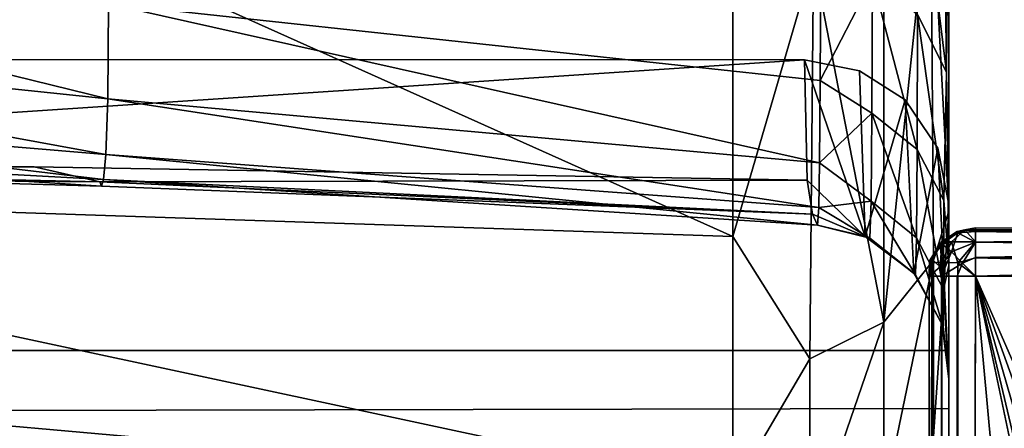
# Model space of a CAD drawing. Units: inches. Extents: x -17.1 to 17.1, y -14 to 15.4.
# Drawn here: x 12.7 to 15.3, y 9.2 to 10.2 of the extents above; entities that cross this region are included whole.
import ezdxf

# ---------------------------------------------------------------- set-up
doc = ezdxf.new("R2010")
doc.units = ezdxf.units.IN
doc.header["$MEASUREMENT"] = 0
doc.layers.add('SEAT-BACK', color=5, linetype='Continuous')
doc.layers.add('SEAT-SOLIDARMCAP', color=5, linetype='Continuous')

msp = doc.modelspace()

# ---------------------------------------------------------------- linework, layer by layer
at = {"layer": 'SEAT-BACK'}
for points in [[(15.1437, 10.0985, 29.0337), (15.1375, 10.5747, 30.2936), (15.1502, 10.8789, 31.2743)], [(15.1499, 9.7378, 32.0673), (15.1437, 10.0985, 29.0337), (15.1502, 10.8789, 31.2743)], [(15.1502, 10.8789, 31.2743), (15.15, 10.8075, 34.0928), (15.1499, 9.7378, 32.0673)], [(15.1034, 10.621, 34.1957), (15.1499, 9.7378, 32.0673), (15.15, 10.8075, 34.0928)], [(15.1437, 10.0985, 29.0337), (15.0685, 10.2476, 28.9926), (15.0696, 10.7007, 30.2424)], [(15.0696, 10.7007, 30.2424), (15.1375, 10.5747, 30.2936), (15.1437, 10.0985, 29.0337)], [(10.9494, 9.794, 32.345), (14.5895, 9.6724, 33.0252), (12.4221, 10.6443, 34.3087)], [(14.5895, 10.3724, 34.3319), (12.4221, 10.6443, 34.3087), (14.5895, 9.6724, 33.0252)], [(14.9815, 9.4502, 32.3073), (15.1099, 9.6107, 32.2299), (15.1034, 10.621, 34.1957)], [(14.9815, 9.4502, 32.3073), (15.1034, 10.621, 34.1957), (14.9815, 10.4793, 34.2732)], [(15.1499, 9.7378, 32.0673), (15.1034, 10.621, 34.1957), (15.1099, 9.6107, 32.2299)], [(12.9715, 10.2753, 27.8579), (14.8185, 10.5039, 29.3211), (14.8162, 10.0765, 27.8711)], [(14.8185, 10.5039, 29.3211), (14.9518, 10.3403, 28.9629), (14.8162, 10.0765, 27.8711)], [(11.1212, 10.4839, 27.982), (12.969, 10.0289, 26.6831), (11.1183, 10.2222, 26.8979)], [(11.1212, 10.4839, 27.982), (12.9715, 10.2753, 27.8579), (12.969, 10.0289, 26.6831)], [(14.9815, 9.4502, 32.3073), (14.9815, 10.4793, 34.2732), (14.7986, 10.389, 34.3228)], [(14.5895, 10.3724, 34.3319), (14.5895, 9.6724, 33.0252), (14.7986, 10.389, 34.3228)], [(14.7892, 9.3548, 32.3534), (14.7986, 10.389, 34.3228), (14.5895, 9.6724, 33.0252)], [(14.9815, 9.4502, 32.3073), (14.7986, 10.389, 34.3228), (14.7892, 9.3548, 32.3534)], [(14.9501, 9.9918, 27.6902), (14.8162, 10.0765, 27.8711), (14.9518, 10.3403, 28.9629)], [(15.0673, 9.8976, 27.7117), (14.9501, 9.9918, 27.6902), (14.9518, 10.3403, 28.9629)], [(15.0685, 10.2476, 28.9926), (15.0673, 9.8976, 27.7117), (14.9518, 10.3403, 28.9629)], [(12.969, 10.0289, 26.6831), (12.9715, 10.2753, 27.8579), (14.8144, 9.8632, 26.8084)], [(12.9715, 10.2753, 27.8579), (14.8162, 10.0765, 27.8711), (14.8144, 9.8632, 26.8084)], [(15.0673, 9.8976, 27.7117), (15.0685, 10.2476, 28.9926), (15.1365, 9.7656, 27.7417)], [(15.0685, 10.2476, 28.9926), (15.1437, 10.0985, 29.0337), (15.1365, 9.7656, 27.7417)], [(11.1183, 10.2222, 26.8979), (12.9645, 9.8848, 25.4957), (11.1141, 10.039, 25.8039)], [(12.969, 10.0289, 26.6831), (12.9645, 9.8848, 25.4957), (11.1183, 10.2222, 26.8979)], [(14.7753, 10.1299, 13.0623), (14.7824, 9.8182, 20.653), (14.9331, 9.6717, 23.8133)], [(14.9331, 9.6717, 23.8133), (14.9184, 10.1013, 13.0613), (14.7753, 10.1299, 13.0623)], [(14.9331, 9.6717, 23.8133), (15.0367, 10.0265, 13.0587), (14.9184, 10.1013, 13.0613)], [(15.1437, 10.0985, 29.0337), (15.1501, 9.5971, 27.5028), (15.1365, 9.7656, 27.7417)], [(15.1499, 9.7378, 32.0673), (15.1501, 9.5971, 27.5028), (15.1437, 10.0985, 29.0337)], [(14.9501, 9.9918, 27.6902), (14.8144, 9.8632, 26.8084), (14.8162, 10.0765, 27.8711)], [(11.1091, 9.9213, 24.6808), (11.1141, 10.039, 25.8039), (12.9584, 9.8199, 24.2833)], [(11.1141, 10.039, 25.8039), (12.9645, 9.8848, 25.4957), (12.9584, 9.8199, 24.2833)], [(14.8126, 9.747, 25.8317), (12.9645, 9.8848, 25.4957), (12.969, 10.0289, 26.6831)], [(14.8126, 9.747, 25.8317), (12.969, 10.0289, 26.6831), (14.8144, 9.8632, 26.8084)], [(14.9331, 9.6717, 23.8133), (15.0588, 9.5768, 23.7504), (15.0367, 10.0265, 13.0587)], [(15.0588, 9.5768, 23.7504), (15.1214, 9.9012, 13.0544), (15.0367, 10.0265, 13.0587)], [(14.9501, 9.9918, 27.6902), (14.9481, 9.7635, 26.3936), (14.8144, 9.8632, 26.8084)], [(14.9481, 9.7635, 26.3936), (14.9501, 9.9918, 27.6902), (15.0659, 9.6683, 26.4054)], [(14.9501, 9.9918, 27.6902), (15.0673, 9.8976, 27.7117), (15.0659, 9.6683, 26.4054)], [(12.9526, 9.8025, 23.0376), (11.1044, 9.8549, 23.5072), (11.1091, 9.9213, 24.6808)], [(11.1091, 9.9213, 24.6808), (12.9584, 9.8199, 24.2833), (12.9526, 9.8025, 23.0376)], [(12.9584, 9.8199, 24.2833), (12.9645, 9.8848, 25.4957), (14.8089, 9.7012, 24.8447)], [(14.8089, 9.7012, 24.8447), (12.9645, 9.8848, 25.4957), (14.8126, 9.747, 25.8317)], [(15.1359, 9.5343, 26.4222), (15.0659, 9.6683, 26.4054), (15.0673, 9.8976, 27.7117)], [(15.1359, 9.5343, 26.4222), (15.0673, 9.8976, 27.7117), (15.1365, 9.7656, 27.7417)], [(15.15, 9.7551, 13.0492), (15.1214, 9.9012, 13.0544), (15.15, 9.3022, 24.8774)], [(12.9486, 9.8141, 21.7544), (10.6434, 9.8317, 22.3915), (11.1044, 9.8549, 23.5072)], [(12.7787, 9.8524, 20.2718), (10.7603, 9.8639, 19.654), (11.0978, 9.8344, 20.9406)], [(11.1044, 9.8549, 23.5072), (12.9526, 9.8025, 23.0376), (12.9486, 9.8141, 21.7544)], [(14.9481, 9.7635, 26.3936), (14.8126, 9.747, 25.8317), (14.8144, 9.8632, 26.8084)], [(12.7787, 9.8524, 20.2718), (11.0978, 9.8344, 20.9406), (10.6434, 9.8317, 22.3915)], [(10.6434, 9.8317, 22.3915), (12.9486, 9.8141, 21.7544), (12.7787, 9.8524, 20.2718)], [(12.9486, 9.8141, 21.7544), (14.7824, 9.8182, 20.653), (12.7787, 9.8524, 20.2718)], [(14.7963, 9.7302, 22.8607), (14.7824, 9.8182, 20.653), (12.9486, 9.8141, 21.7544)], [(12.9486, 9.8141, 21.7544), (12.9526, 9.8025, 23.0376), (14.7963, 9.7302, 22.8607)], [(12.9584, 9.8199, 24.2833), (14.7963, 9.7302, 22.8607), (12.9526, 9.8025, 23.0376)], [(14.7963, 9.7302, 22.8607), (12.9584, 9.8199, 24.2833), (14.8089, 9.7012, 24.8447)], [(14.7824, 9.8182, 20.653), (14.7963, 9.7302, 22.8607), (14.9331, 9.6717, 23.8133)], [(10.9497, 9.3375, 31.3717), (14.5901, 9.0144, 31.6569), (10.9494, 9.794, 32.345)], [(14.5901, 9.0144, 31.6569), (14.5895, 9.6724, 33.0252), (10.9494, 9.794, 32.345)], [(14.9448, 9.6678, 25.0793), (14.8126, 9.747, 25.8317), (14.9481, 9.7635, 26.3936)], [(14.9448, 9.6678, 25.0793), (14.9481, 9.7635, 26.3936), (15.0635, 9.573, 25.0822)], [(15.0635, 9.573, 25.0822), (14.9481, 9.7635, 26.3936), (15.0659, 9.6683, 26.4054)], [(15.1365, 9.7656, 27.7417), (15.1501, 9.5971, 27.5028), (15.1359, 9.5343, 26.4222)], [(15.15, 9.2259, 17.1012), (15.15, 9.7551, 13.0492), (15.15, 9.3022, 24.8774)], [(15.15, 9.3766, 13.036), (15.15, 9.7551, 13.0492), (15.15, 9.2259, 17.1012)], [(14.9331, 9.6717, 23.8133), (14.7963, 9.7302, 22.8607), (14.8089, 9.7012, 24.8447)], [(14.8126, 9.747, 25.8317), (14.9448, 9.6678, 25.0793), (14.8089, 9.7012, 24.8447)], [(15.1099, 9.1535, 31.2234), (15.1499, 9.7378, 32.0673), (15.1099, 9.6107, 32.2299)], [(14.9331, 9.6717, 23.8133), (14.8089, 9.7012, 24.8447), (14.9448, 9.6678, 25.0793)], [(14.5901, 9.0144, 31.6569), (14.7892, 9.3548, 32.3534), (14.5895, 9.6724, 33.0252)], [(15.0588, 9.5768, 23.7504), (14.9331, 9.6717, 23.8133), (14.9448, 9.6678, 25.0793)], [(14.9448, 9.6678, 25.0793), (15.0635, 9.573, 25.0822), (15.0588, 9.5768, 23.7504)], [(15.0659, 9.6683, 26.4054), (15.1349, 9.4388, 25.0863), (15.0635, 9.573, 25.0822)], [(15.1359, 9.5343, 26.4222), (15.1349, 9.4388, 25.0863), (15.0659, 9.6683, 26.4054)], [(15.1099, 9.6107, 32.2299), (14.9815, 9.4502, 32.3073), (14.9815, 8.9895, 31.293)], [(15.1099, 9.6107, 32.2299), (14.9815, 8.9895, 31.293), (15.1099, 9.1535, 31.2234)], [(15.1328, 9.444, 23.7477), (15.0588, 9.5768, 23.7504), (15.0635, 9.573, 25.0822)], [(15.0635, 9.573, 25.0822), (15.1349, 9.4388, 25.0863), (15.1328, 9.444, 23.7477)], [(15.1501, 9.5971, 27.5028), (15.15, 9.3022, 24.8774), (15.1359, 9.5343, 26.4222)], [(15.1501, 8.7531, 29.6381), (15.15, 9.3022, 24.8774), (15.1501, 9.5971, 27.5028)], [(15.15, 9.3022, 24.8774), (15.1349, 9.4388, 25.0863), (15.1359, 9.5343, 26.4222)], [(14.9815, 9.4502, 32.3073), (14.7892, 8.892, 31.3343), (14.9815, 8.9895, 31.293)], [(14.9815, 9.4502, 32.3073), (14.7892, 9.3548, 32.3534), (14.7892, 8.892, 31.3343)], [(15.1328, 9.444, 23.7477), (15.1349, 9.4388, 25.0863), (15.15, 9.3022, 24.8774)], [(14.7892, 8.892, 31.3343), (14.7892, 9.3548, 32.3534), (14.5901, 9.0144, 31.6569)], [(14.5917, 8.4839, 30.3439), (14.5901, 9.0144, 31.6569), (10.9497, 9.3375, 31.3717)], [(14.5917, 8.4839, 30.3439), (10.9497, 9.3375, 31.3717), (10.9523, 8.927, 30.3961)], [(15.15, 9.3022, 24.8774), (15.15, 7.9404, 24.2144), (15.15, 9.2259, 17.1012)], [(15.1502, 8.0978, 26.9354), (15.15, 7.9404, 24.2144), (15.15, 9.3022, 24.8774)], [(15.15, 7.9404, 24.2144), (15.15, 8.2233, 17.0661), (15.15, 9.2259, 17.1012)]]:
    msp.add_3dface(points, dxfattribs=at)
for points, invisible_edges in [([(15.15, 9.3766, 13.036), (-15.15, 9.7612, 13.0495), (0, 10.1367, 13.0626)], 13), ([(7.4087, 9.8292, 19.9359), (14.7753, 10.1299, 13.0623), (0, 10.1367, 13.0626)], 13), ([(0, 10.1367, 13.0626), (15.15, 9.7551, 13.0492), (15.15, 9.3766, 13.036)], 13), ([(14.9184, 10.1013, 13.0613), (15.0367, 10.0265, 13.0587), (0, 10.1367, 13.0626)], 14), ([(15.1214, 9.9012, 13.0544), (0, 10.1367, 13.0626), (15.0367, 10.0265, 13.0587)], 3), ([(15.15, 9.7551, 13.0492), (0, 10.1367, 13.0626), (15.1214, 9.9012, 13.0544)], 3), ([(0, 10.1367, 13.0626), (14.7753, 10.1299, 13.0623), (14.9184, 10.1013, 13.0613)], 12), ([(10.7603, 9.8639, 19.654), (14.7753, 10.1299, 13.0623), (7.4087, 9.8292, 19.9359)], 14), ([(12.7787, 9.8524, 20.2718), (14.7753, 10.1299, 13.0623), (10.7603, 9.8639, 19.654)], 1), ([(14.7753, 10.1299, 13.0623), (12.7787, 9.8524, 20.2718), (14.7824, 9.8182, 20.653)], 1), ([(15.1214, 9.9012, 13.0544), (15.0588, 9.5768, 23.7504), (15.1328, 9.444, 23.7477)], 12), ([(15.1214, 9.9012, 13.0544), (15.1328, 9.444, 23.7477), (15.15, 9.3022, 24.8774)], 1), ([(15.15, 9.3766, 13.036), (-15.15, 9.373, 13.0359), (-15.15, 9.7612, 13.0495)], 12), ([(15.1099, 9.1535, 31.2234), (15.1501, 8.7531, 29.6381), (15.1499, 9.7378, 32.0673)], 2), ([(15.1501, 8.7531, 29.6381), (15.1501, 9.5971, 27.5028), (15.1499, 9.7378, 32.0673)], 12), ([(15.15, 9.3766, 13.036), (0, 9.1944, 17.1001), (-15.15, 9.373, 13.0359)], 3), ([(0, 9.1944, 17.1001), (15.15, 9.3766, 13.036), (15.15, 9.2259, 17.1012)], 1), ([(15.1501, 8.7531, 29.6381), (15.1502, 8.0978, 26.9354), (15.15, 9.3022, 24.8774)], 1), ([(15.15, 9.2259, 17.1012), (15.15, 8.2233, 17.0661), (0, 9.1944, 17.1001)], 2), ([(0.0122, 7.6948, 17.0477), (0, 9.1944, 17.1001), (15.15, 8.2233, 17.0661)], 15)]:
    msp.add_3dface(points, dxfattribs=dict(at, invisible_edges=invisible_edges))
at = {"layer": 'SEAT-SOLIDARMCAP'}
for points in [[(15.1913, 9.6897, 24.9017), (15.1308, 9.6583, 24.8748), (15.1562, 9.6578, 24.9372)], [(15.1709, 9.6849, 24.8747), (15.1308, 9.6583, 24.8748), (15.1913, 9.6897, 24.9017)], [(15.1728, 9.6818, 24.6181), (15.1308, 9.6583, 24.8748), (15.1709, 9.6849, 24.8747)], [(15.1314, 9.6529, 24.6169), (15.1308, 9.6583, 24.8748), (15.1728, 9.6818, 24.6181)], [(15.1728, 9.6818, 24.6181), (15.1562, 9.6319, 24.5644), (15.1314, 9.6529, 24.6169)], [(15.1913, 9.6897, 24.9017), (15.1562, 9.6578, 24.9372), (15.2187, 9.6584, 24.9627)], [(15.1728, 9.6818, 24.6181), (15.2187, 9.6573, 24.5638), (15.1562, 9.6319, 24.5644)], [(15.1709, 9.6849, 24.8747), (15.1913, 9.6897, 24.9017), (15.2188, 9.6944, 24.6527)], [(15.2188, 9.6944, 24.6527), (15.1728, 9.6818, 24.6181), (15.1709, 9.6849, 24.8747)], [(15.1728, 9.6818, 24.6181), (15.2188, 9.6944, 24.6527), (15.2188, 9.6848, 24.6055)], [(15.1728, 9.6818, 24.6181), (15.2188, 9.6848, 24.6055), (15.2187, 9.6573, 24.5638)], [(16.9688, 9.6895, 24.6149), (15.2188, 9.6944, 24.6527), (15.1913, 9.6897, 24.9017)], [(15.1913, 9.6897, 24.9017), (15.2188, 9.6849, 24.9226), (17.0028, 9.6824, 24.9183)], [(15.2187, 9.6584, 24.9627), (15.2188, 9.6849, 24.9226), (15.1913, 9.6897, 24.9017)], [(16.9688, 9.6573, 24.5638), (15.2187, 9.6573, 24.5638), (16.9688, 9.6895, 24.6149)], [(16.9688, 9.6895, 24.6149), (15.2187, 9.6573, 24.5638), (15.2188, 9.6848, 24.6055)], [(15.2187, 9.6584, 24.9627), (17.0046, 9.6568, 24.9582), (15.2188, 9.6849, 24.9226)], [(15.2188, 9.6848, 24.6055), (15.2188, 9.6944, 24.6527), (16.9688, 9.6895, 24.6149)], [(15.2188, 9.6849, 24.9226), (17.0046, 9.6568, 24.9582), (17.0028, 9.6824, 24.9183)], [(15.0996, 9.6091, 24.8748), (15.1308, 9.6583, 24.8748), (15.1314, 9.6529, 24.6169)], [(15.1308, 9.6583, 24.8748), (15.0996, 9.6091, 24.8748), (15.1272, 9.6511, 24.8987)], [(15.0996, 9.6091, 24.8748), (15.1314, 9.6529, 24.6169), (15.1058, 9.6129, 24.6187)], [(15.1058, 9.6034, 24.9183), (15.1272, 9.6511, 24.8987), (15.0996, 9.6091, 24.8748)], [(15.1314, 9.6529, 24.6169), (15.1272, 9.5933, 24.5711), (15.1058, 9.6129, 24.6187)], [(15.1314, 9.6053, 24.9582), (15.1272, 9.6511, 24.8987), (15.1058, 9.6034, 24.9183)], [(15.1308, 9.6583, 24.8748), (15.1272, 9.6511, 24.8987), (15.1562, 9.6578, 24.9372)], [(15.1562, 9.6578, 24.9372), (15.1272, 9.6511, 24.8987), (15.1314, 9.6053, 24.9582)], [(15.1562, 9.6319, 24.5644), (15.1272, 9.5933, 24.5711), (15.1314, 9.6529, 24.6169)], [(15.1728, 9.604, 24.9871), (15.1562, 9.6578, 24.9372), (15.1314, 9.6053, 24.9582)], [(15.1728, 9.604, 24.9871), (15.2187, 9.6584, 24.9627), (15.1562, 9.6578, 24.9372)], [(15.1849, 9.6032, 24.5373), (15.1562, 9.6319, 24.5644), (15.2187, 9.6573, 24.5638)], [(15.1728, 9.604, 24.9871), (15.2188, 9.6166, 24.9902), (15.2187, 9.6584, 24.9627)], [(15.2187, 9.6573, 24.5638), (15.2188, 9.6172, 24.5373), (15.1849, 9.6032, 24.5373)], [(17.0034, 9.6153, 24.9871), (17.0046, 9.6568, 24.9582), (15.2187, 9.6584, 24.9627)], [(17.0034, 9.6153, 24.9871), (15.2187, 9.6584, 24.9627), (15.2188, 9.6166, 24.9902)], [(15.2188, 9.6172, 24.5373), (15.2187, 9.6573, 24.5638), (16.9688, 9.6573, 24.5638)], [(15.2188, 9.6172, 24.5373), (16.9688, 9.6573, 24.5638), (16.9687, 9.6172, 24.5373)], [(15.1308, 9.5694, 24.5638), (15.1272, 9.5933, 24.5711), (15.1562, 9.6319, 24.5644)], [(15.1849, 9.6032, 24.5373), (15.1308, 9.5694, 24.5638), (15.1562, 9.6319, 24.5644)], [(15.0996, 9.6091, 24.8748), (15.1058, 9.6129, 24.6187), (15.0986, 9.5694, 24.6149)], [(15.1058, 9.6129, 24.6187), (15.1272, 9.5933, 24.5711), (15.0986, 9.5694, 24.6149)], [(15.0986, -9.7079, 24.9021), (15.1033, -9.6806, 24.9227), (15.1058, 9.6034, 24.9183)], [(15.1033, -9.6806, 24.9227), (15.1314, 9.6053, 24.9582), (15.1058, 9.6034, 24.9183)], [(15.1298, -9.6806, 24.9628), (15.1314, 9.6053, 24.9582), (15.1033, -9.6806, 24.9227)], [(15.1728, 9.604, 24.9871), (15.1314, 9.6053, 24.9582), (15.1298, -9.6806, 24.9628)], [(15.1728, 9.604, 24.9871), (15.1298, -9.6806, 24.9628), (15.1715, -9.6806, 24.9903)], [(15.1709, 9.5694, 24.5373), (15.1308, 9.5694, 24.5638), (15.1849, 9.6032, 24.5373)], [(15.1709, 9.5694, 24.5373), (15.1849, 9.6032, 24.5373), (15.2188, 9.5694, 24.5277)], [(15.2188, 9.5694, 24.9997), (15.1728, 9.604, 24.9871), (15.1715, -9.6806, 24.9903)], [(15.1728, 9.604, 24.9871), (15.2188, 9.5694, 24.9997), (15.2188, 9.6166, 24.9902)], [(15.2188, 9.5694, 24.5277), (15.1849, 9.6032, 24.5373), (15.2188, 9.6172, 24.5373)], [(15.2188, 9.5694, 24.5277), (16.9687, 9.6172, 24.5373), (16.9917, 9.5939, 24.5301)], [(15.2188, 9.5694, 24.5277), (15.2188, 9.6172, 24.5373), (16.9687, 9.6172, 24.5373)], [(16.9687, 9.5694, 24.9997), (15.2188, 9.6166, 24.9902), (15.2188, 9.5694, 24.9997)], [(16.9687, 9.5694, 24.9997), (17.0034, 9.6153, 24.9871), (15.2188, 9.6166, 24.9902)], [(15.1308, 9.5694, 24.5638), (15.0986, 9.5694, 24.6149), (15.1272, 9.5933, 24.5711)], [(15.2188, 9.5694, 24.5277), (16.9917, 9.5939, 24.5301), (16.0938, 7.5694, 24.5278)], [(15.0986, 9.5694, 24.6149), (15.0938, -9.6806, 24.6528), (15.0986, -9.7079, 24.9021)], [(15.1033, -9.6806, 24.6056), (15.0938, -9.6806, 24.6528), (15.0986, 9.5694, 24.6149)], [(15.1308, 9.5694, 24.5638), (15.1308, -9.6806, 24.5639), (15.0986, 9.5694, 24.6149)], [(15.0986, 9.5694, 24.6149), (15.1308, -9.6806, 24.5639), (15.1033, -9.6806, 24.6056)], [(15.1709, -9.6806, 24.5373), (15.1308, 9.5694, 24.5638), (15.1709, 9.5694, 24.5373)], [(15.1709, -9.6806, 24.5373), (15.1308, -9.6806, 24.5639), (15.1308, 9.5694, 24.5638)], [(15.1958, -9.7052, 24.5302), (15.1709, -9.6806, 24.5373), (15.1709, 9.5694, 24.5373)], [(15.7187, 7.1944, 24.5278), (15.2188, 9.5694, 24.5277), (15.7473, 7.3379, 24.5278)], [(15.2188, 9.5694, 24.5277), (15.9502, 7.5408, 24.5278), (15.8286, 7.4596, 24.5278)], [(15.2188, 9.5694, 24.5277), (16.0938, 7.5694, 24.5278), (15.9502, 7.5408, 24.5278)], [(15.8286, 7.4596, 24.5278), (15.7473, 7.3379, 24.5278), (15.2188, 9.5694, 24.5277)]]:
    msp.add_3dface(points, dxfattribs=at)
for points, invisible_edges in [([(15.1913, 9.6897, 24.9017), (17.0078, 9.6887, 24.8748), (16.9688, 9.6895, 24.6149)], 1), ([(17.0028, 9.6824, 24.9183), (17.0078, 9.6887, 24.8748), (15.1913, 9.6897, 24.9017)], 2), ([(15.0986, -9.7079, 24.9021), (15.0996, 9.6091, 24.8748), (15.0986, 9.5694, 24.6149)], 1), ([(15.1058, 9.6034, 24.9183), (15.0996, 9.6091, 24.8748), (15.0986, -9.7079, 24.9021)], 2), ([(15.1958, -9.7052, 24.5302), (15.1709, 9.5694, 24.5373), (15.2188, 9.5694, 24.5277)], 12), ([(15.2188, 9.5694, 24.9997), (15.1715, -9.6806, 24.9903), (15.2188, -9.6806, 24.9998)], 12), ([(15.2188, 9.5694, 24.5277), (15.7187, -0.0556, 24.5278), (15.1958, -9.7052, 24.5302)], 13), ([(16.9958, -9.7081, 24.9951), (16.9687, 9.5694, 24.9997), (15.2188, 9.5694, 24.9997)], 1), ([(15.7187, 7.1944, 24.5278), (15.7187, -0.0556, 24.5278), (15.2188, 9.5694, 24.5277)], 3), ([(15.2188, 9.5694, 24.9997), (15.2188, -9.6806, 24.9998), (16.9958, -9.7081, 24.9951)], 3)]:
    msp.add_3dface(points, dxfattribs=dict(at, invisible_edges=invisible_edges))

doc.saveas('drawing.dxf')
